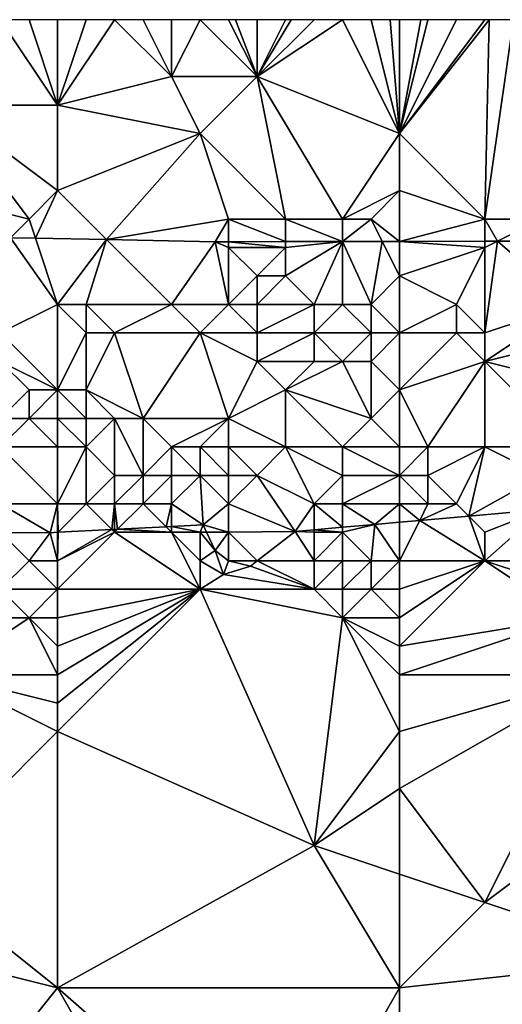
# Model space of a CAD drawing. Units: metres. Extents: x 70625 to 71250, y 344000 to 344500.
# Drawn here: x 71185 to 71202, y 344465 to 344500 of the extents above; entities that cross this region are included whole.
import ezdxf

# ---------------------------------------------------------------- set-up
doc = ezdxf.new("R2010")
doc.units = ezdxf.units.M
doc.layers.add('Terrain', color=15, linetype='Continuous')

msp = doc.modelspace()

# ---------------------------------------------------------------- linework, layer by layer
at = {"layer": 'Terrain'}
for points in [[(71186, 344497, 263.02), (71184, 344500, 263), (71182, 344497, 263.09), (71186, 344497, 263.02)], [(71186, 344497, 263.02), (71185, 344500, 262.93), (71184, 344500, 263), (71186, 344497, 263.02)], [(71186, 344497, 263.02), (71186, 344500, 263), (71185, 344500, 262.93), (71186, 344497, 263.02)], [(71186, 344497, 263.02), (71190, 344498, 263.1), (71188, 344500, 262.99), (71186, 344497, 263.02)], [(71186, 344497, 263.02), (71188, 344500, 262.99), (71187, 344500, 262.98), (71186, 344497, 263.02)], [(71186, 344497, 263.02), (71187, 344500, 262.98), (71186, 344500, 263), (71186, 344497, 263.02)], [(71190, 344498, 263.1), (71189, 344500, 263.05), (71188, 344500, 262.99), (71190, 344498, 263.1)], [(71190, 344498, 263.1), (71190, 344500, 263.04), (71189, 344500, 263.05), (71190, 344498, 263.1)], [(71193, 344498, 262.96), (71191, 344500, 262.94), (71190, 344498, 263.1), (71193, 344498, 262.96)], [(71190, 344498, 263.1), (71191, 344500, 262.94), (71190, 344500, 263.04), (71190, 344498, 263.1)], [(71193, 344498, 262.96), (71192, 344500, 262.89), (71191, 344500, 262.94), (71193, 344498, 262.96)], [(71193, 344498, 262.96), (71192.25, 344500, 262.89), (71192, 344500, 262.89), (71193, 344498, 262.96)], [(71193, 344498, 262.96), (71193, 344500, 262.89), (71192.25, 344500, 262.89), (71193, 344498, 262.96)], [(71198, 344496, 263.06), (71196, 344500, 262.91), (71193, 344498, 262.96), (71198, 344496, 263.06)], [(71193, 344498, 262.96), (71196, 344500, 262.91), (71195, 344500, 262.92), (71193, 344498, 262.96)], [(71193, 344498, 262.96), (71195, 344500, 262.92), (71194.2, 344500, 262.912), (71193, 344498, 262.96)], [(71193, 344498, 262.96), (71194.2, 344500, 262.912), (71194, 344500, 262.91), (71193, 344498, 262.96)], [(71193, 344498, 262.96), (71194, 344500, 262.91), (71193, 344500, 262.89), (71193, 344498, 262.96)], [(71198, 344496, 263.06), (71197, 344500, 262.87), (71196, 344500, 262.91), (71198, 344496, 263.06)], [(71198, 344496, 263.06), (71197.667, 344500, 262.877), (71197, 344500, 262.87), (71198, 344496, 263.06)], [(71198, 344496, 263.06), (71198, 344500, 262.88), (71197.667, 344500, 262.877), (71198, 344496, 263.06)], [(71198, 344496, 263.06), (71201.143, 344500, 262.87), (71201, 344500, 262.87), (71198, 344496, 263.06)], [(71198, 344496, 263.06), (71201, 344500, 262.87), (71200, 344500, 262.89), (71198, 344496, 263.06)], [(71198, 344496, 263.06), (71200, 344500, 262.89), (71199, 344500, 262.91), (71198, 344496, 263.06)], [(71198, 344496, 263.06), (71199, 344500, 262.91), (71198.75, 344500, 262.903), (71198, 344496, 263.06)], [(71198, 344496, 263.06), (71198.75, 344500, 262.903), (71198, 344500, 262.88), (71198, 344496, 263.06)], [(71198, 344496, 263.06), (71201, 344493, 262.69), (71201.143, 344500, 262.87), (71198, 344496, 263.06)], [(71202, 344500, 262.87), (71201.143, 344500, 262.87), (71201, 344493, 262.69), (71202, 344500, 262.87)], [(71202, 344500, 262.87), (71201, 344493, 262.69), (71203, 344493, 262.59), (71202, 344500, 262.87)], [(71186, 344497, 263.02), (71191, 344496, 263.15), (71190, 344498, 263.1), (71186, 344497, 263.02)], [(71191, 344496, 263.15), (71193, 344498, 262.96), (71190, 344498, 263.1), (71191, 344496, 263.15)], [(71191, 344496, 263.15), (71194, 344493, 262.62), (71193, 344498, 262.96), (71191, 344496, 263.15)], [(71198, 344496, 263.06), (71193, 344498, 262.96), (71196, 344493, 262.68), (71198, 344496, 263.06)], [(71193, 344498, 262.96), (71194, 344493, 262.62), (71196, 344493, 262.68), (71193, 344498, 262.96)], [(71181, 344494, 263.02), (71185, 344493, 262.72), (71182, 344497, 263.09), (71181, 344494, 263.02)], [(71186, 344494, 262.93), (71186, 344497, 263.02), (71182, 344497, 263.09), (71186, 344494, 262.93)], [(71186, 344494, 262.93), (71182, 344497, 263.09), (71185, 344493, 262.72), (71186, 344494, 262.93)], [(71186, 344494, 262.93), (71191, 344496, 263.15), (71186, 344497, 263.02), (71186, 344494, 262.93)], [(71186, 344494, 262.93), (71187.723, 344492.277, 263.176), (71191, 344496, 263.15), (71186, 344494, 262.93)], [(71191, 344496, 263.15), (71187.723, 344492.277, 263.176), (71192, 344493, 262.71), (71191, 344496, 263.15)], [(71191, 344496, 263.15), (71192, 344493, 262.71), (71194, 344493, 262.62), (71191, 344496, 263.15)], [(71198, 344494, 262.95), (71198, 344496, 263.06), (71196, 344493, 262.68), (71198, 344494, 262.95)], [(71198, 344494, 262.95), (71201, 344493, 262.69), (71198, 344496, 263.06), (71198, 344494, 262.95)], [(71181, 344494, 263.02), (71184.344, 344492.344, 263.181), (71185, 344493, 262.72), (71181, 344494, 263.02)], [(71186, 344494, 262.93), (71185, 344493, 262.72), (71185.224, 344492.327, 263.179), (71186, 344494, 262.93)], [(71186, 344494, 262.93), (71185.224, 344492.327, 263.179), (71187.723, 344492.277, 263.176), (71186, 344494, 262.93)], [(71198, 344494, 262.95), (71196, 344493, 262.68), (71197, 344493, 262.67), (71198, 344494, 262.95)], [(71198, 344494, 262.95), (71197, 344493, 262.67), (71198, 344492.214, 263.146), (71198, 344494, 262.95)], [(71198, 344494, 262.95), (71198, 344492.214, 263.146), (71201, 344493, 262.69), (71198, 344494, 262.95)], [(71185, 344493, 262.72), (71184.344, 344492.344, 263.181), (71185.224, 344492.327, 263.179), (71185, 344493, 262.72)], [(71187.723, 344492.277, 263.176), (71191.53, 344492.202, 263.172), (71192, 344493, 262.71), (71187.723, 344492.277, 263.176)], [(71192, 344492.203, 263.17), (71192, 344493, 262.71), (71191.53, 344492.202, 263.172), (71192, 344492.203, 263.17)], [(71194, 344493, 262.62), (71192, 344493, 262.71), (71194, 344492.206, 263.162), (71194, 344493, 262.62)], [(71192, 344492.203, 263.17), (71194, 344492.206, 263.162), (71192, 344493, 262.71), (71192, 344492.203, 263.17)], [(71196, 344493, 262.68), (71194, 344493, 262.62), (71196, 344492.21, 263.154), (71196, 344493, 262.68)], [(71194, 344493, 262.62), (71194, 344492.206, 263.162), (71196, 344492.21, 263.154), (71194, 344493, 262.62)], [(71197, 344493, 262.67), (71196, 344492.21, 263.154), (71197.394, 344492.213, 263.148), (71197, 344493, 262.67)], [(71197, 344493, 262.67), (71196, 344493, 262.68), (71196, 344492.21, 263.154), (71197, 344493, 262.67)], [(71197, 344493, 262.67), (71197.394, 344492.213, 263.148), (71198, 344492.214, 263.146), (71197, 344493, 262.67)], [(71198, 344492.214, 263.146), (71201, 344492.219, 263.134), (71201, 344493, 262.69), (71198, 344492.214, 263.146)], [(71201, 344492.219, 263.134), (71201.44, 344492.22, 263.132), (71201, 344493, 262.69), (71201, 344492.219, 263.134)], [(71201.44, 344492.22, 263.132), (71203, 344493, 262.59), (71201, 344493, 262.69), (71201.44, 344492.22, 263.132)], [(71201.44, 344492.22, 263.132), (71203.259, 344492.223, 263.125), (71203, 344493, 262.59), (71201.44, 344492.22, 263.132)], [(71184, 344489, 261.3), (71186, 344490, 261.69), (71184.344, 344492.344, 263.181), (71184, 344489, 261.3)], [(71186, 344490, 261.69), (71185.224, 344492.327, 263.179), (71184.344, 344492.344, 263.181), (71186, 344490, 261.69)], [(71186, 344490, 261.69), (71187.723, 344492.277, 263.176), (71185.224, 344492.327, 263.179), (71186, 344490, 261.69)], [(71186, 344490, 261.69), (71187, 344490, 261.5), (71187.723, 344492.277, 263.176), (71186, 344490, 261.69)], [(71190, 344490, 261.61), (71187.723, 344492.277, 263.176), (71187, 344490, 261.5), (71190, 344490, 261.61)], [(71190, 344490, 261.61), (71191.53, 344492.202, 263.172), (71187.723, 344492.277, 263.176), (71190, 344490, 261.61)], [(71192, 344490, 261.5), (71191.53, 344492.202, 263.172), (71190, 344490, 261.61), (71192, 344490, 261.5)], [(71192, 344492, 262.3), (71192, 344492.203, 263.17), (71191.53, 344492.202, 263.172), (71192, 344492, 262.3)], [(71192, 344490, 261.5), (71192, 344492, 262.3), (71191.53, 344492.202, 263.172), (71192, 344490, 261.5)], [(71194, 344492, 262.18), (71194, 344492.206, 263.162), (71192, 344492.203, 263.17), (71194, 344492, 262.18)], [(71194, 344492, 262.18), (71192, 344492.203, 263.17), (71192, 344492, 262.3), (71194, 344492, 262.18)], [(71195, 344490, 261.39), (71196, 344492.21, 263.154), (71194, 344491, 261.81), (71195, 344490, 261.39)], [(71194, 344491, 261.81), (71196, 344492.21, 263.154), (71194, 344492, 262.18), (71194, 344491, 261.81)], [(71194, 344492, 262.18), (71196, 344492.21, 263.154), (71194, 344492.206, 263.162), (71194, 344492, 262.18)], [(71196, 344490, 261.56), (71196, 344492.21, 263.154), (71195, 344490, 261.39), (71196, 344490, 261.56)], [(71197, 344490, 261.51), (71197.394, 344492.213, 263.148), (71196, 344492.21, 263.154), (71197, 344490, 261.51)], [(71197, 344490, 261.51), (71196, 344492.21, 263.154), (71196, 344490, 261.56), (71197, 344490, 261.51)], [(71197, 344490, 261.51), (71198, 344491, 261.82), (71197.394, 344492.213, 263.148), (71197, 344490, 261.51)], [(71198, 344491, 261.82), (71198, 344492.214, 263.146), (71197.394, 344492.213, 263.148), (71198, 344491, 261.82)], [(71198, 344492.214, 263.146), (71201, 344492, 262.2), (71201, 344492.219, 263.134), (71198, 344492.214, 263.146)], [(71198, 344491, 261.82), (71201, 344492, 262.2), (71198, 344492.214, 263.146), (71198, 344491, 261.82)], [(71201, 344489, 261), (71204, 344490, 261.14), (71201.44, 344492.22, 263.132), (71201, 344489, 261)], [(71201, 344489, 261), (71201.44, 344492.22, 263.132), (71201, 344492, 262.2), (71201, 344489, 261)], [(71201, 344492, 262.2), (71201.44, 344492.22, 263.132), (71201, 344492.219, 263.134), (71201, 344492, 262.2)], [(71204, 344490, 261.14), (71203.259, 344492.223, 263.125), (71201.44, 344492.22, 263.132), (71204, 344490, 261.14)], [(71192, 344490, 261.5), (71193, 344491, 261.94), (71192, 344492, 262.3), (71192, 344490, 261.5)], [(71193, 344491, 261.94), (71194, 344492, 262.18), (71192, 344492, 262.3), (71193, 344491, 261.94)], [(71194, 344491, 261.81), (71194, 344492, 262.18), (71193, 344491, 261.94), (71194, 344491, 261.81)], [(71198, 344491, 261.82), (71200, 344490, 261.51), (71201, 344492, 262.2), (71198, 344491, 261.82)], [(71201, 344489, 261), (71201, 344492, 262.2), (71200, 344490, 261.51), (71201, 344489, 261)], [(71193, 344490, 261.53), (71193, 344491, 261.94), (71192, 344490, 261.5), (71193, 344490, 261.53)], [(71195, 344490, 261.39), (71194, 344491, 261.81), (71193, 344490, 261.53), (71195, 344490, 261.39)], [(71193, 344490, 261.53), (71194, 344491, 261.81), (71193, 344491, 261.94), (71193, 344490, 261.53)], [(71198, 344489, 260.87), (71198, 344491, 261.82), (71197, 344490, 261.51), (71198, 344489, 260.87)], [(71198, 344489, 260.87), (71200, 344490, 261.51), (71198, 344491, 261.82), (71198, 344489, 260.87)], [(71186, 344487, 260.1), (71186, 344490, 261.69), (71184, 344489, 261.3), (71186, 344487, 260.1)], [(71186, 344487, 260.1), (71187, 344489, 261), (71186, 344490, 261.69), (71186, 344487, 260.1)], [(71186, 344490, 261.69), (71187, 344489, 261), (71187, 344490, 261.5), (71186, 344490, 261.69)], [(71188, 344489, 260.96), (71190, 344490, 261.61), (71187, 344490, 261.5), (71188, 344489, 260.96)], [(71188, 344489, 260.96), (71187, 344490, 261.5), (71187, 344489, 261), (71188, 344489, 260.96)], [(71191, 344489, 260.89), (71190, 344490, 261.61), (71188, 344489, 260.96), (71191, 344489, 260.89)], [(71191, 344489, 260.89), (71192, 344490, 261.5), (71190, 344490, 261.61), (71191, 344489, 260.89)], [(71193, 344489, 261.06), (71192, 344490, 261.5), (71191, 344489, 260.89), (71193, 344489, 261.06)], [(71193, 344489, 261.06), (71193, 344490, 261.53), (71192, 344490, 261.5), (71193, 344489, 261.06)], [(71195, 344489, 260.86), (71195, 344490, 261.39), (71193, 344489, 261.06), (71195, 344489, 260.86)], [(71193, 344489, 261.06), (71195, 344490, 261.39), (71193, 344490, 261.53), (71193, 344489, 261.06)], [(71197, 344489, 260.85), (71196, 344490, 261.56), (71195, 344489, 260.86), (71197, 344489, 260.85)], [(71195, 344489, 260.86), (71196, 344490, 261.56), (71195, 344490, 261.39), (71195, 344489, 260.86)], [(71197, 344489, 260.85), (71197, 344490, 261.51), (71196, 344490, 261.56), (71197, 344489, 260.85)], [(71198, 344489, 260.87), (71197, 344490, 261.51), (71197, 344489, 260.85), (71198, 344489, 260.87)], [(71198, 344489, 260.87), (71200, 344489, 261.06), (71200, 344490, 261.51), (71198, 344489, 260.87)], [(71201, 344489, 261), (71200, 344490, 261.51), (71200, 344489, 261.06), (71201, 344489, 261)], [(71201, 344488, 260.46), (71205, 344489, 260.62), (71204, 344490, 261.14), (71201, 344488, 260.46)], [(71201, 344488, 260.46), (71204, 344490, 261.14), (71201, 344489, 261), (71201, 344488, 260.46)], [(71186, 344487, 260.1), (71184, 344489, 261.3), (71184, 344488, 260.75), (71186, 344487, 260.1)], [(71186, 344487, 260.1), (71187, 344487, 260.27), (71187, 344489, 261), (71186, 344487, 260.1)], [(71189, 344486, 259.44), (71188, 344489, 260.96), (71187, 344487, 260.27), (71189, 344486, 259.44)], [(71187, 344487, 260.27), (71188, 344489, 260.96), (71187, 344489, 261), (71187, 344487, 260.27)], [(71189, 344486, 259.44), (71191, 344489, 260.89), (71188, 344489, 260.96), (71189, 344486, 259.44)], [(71192, 344486, 259.39), (71191, 344489, 260.89), (71189, 344486, 259.44), (71192, 344486, 259.39)], [(71192, 344486, 259.39), (71193, 344488, 260.34), (71191, 344489, 260.89), (71192, 344486, 259.39)], [(71193, 344488, 260.34), (71193, 344489, 261.06), (71191, 344489, 260.89), (71193, 344488, 260.34)], [(71195, 344488, 260.27), (71195, 344489, 260.86), (71193, 344488, 260.34), (71195, 344488, 260.27)], [(71193, 344488, 260.34), (71195, 344489, 260.86), (71193, 344489, 261.06), (71193, 344488, 260.34)], [(71196, 344488, 260.17), (71195, 344489, 260.86), (71195, 344488, 260.27), (71196, 344488, 260.17)], [(71196, 344488, 260.17), (71197, 344489, 260.85), (71195, 344489, 260.86), (71196, 344488, 260.17)], [(71197, 344488, 260.43), (71197, 344489, 260.85), (71196, 344488, 260.17), (71197, 344488, 260.43)], [(71198, 344487, 259.86), (71198, 344489, 260.87), (71197, 344488, 260.43), (71198, 344487, 259.86)], [(71197, 344488, 260.43), (71198, 344489, 260.87), (71197, 344489, 260.85), (71197, 344488, 260.43)], [(71198, 344487, 259.86), (71201, 344488, 260.46), (71200, 344489, 261.06), (71198, 344487, 259.86)], [(71198, 344487, 259.86), (71200, 344489, 261.06), (71198, 344489, 260.87), (71198, 344487, 259.86)], [(71201, 344488, 260.46), (71201, 344489, 261), (71200, 344489, 261.06), (71201, 344488, 260.46)], [(71205, 344487, 259.72), (71205, 344489, 260.62), (71201, 344488, 260.46), (71205, 344487, 259.72)], [(71184, 344486, 259.55), (71185, 344487, 260.09), (71184, 344488, 260.75), (71184, 344486, 259.55)], [(71186, 344487, 260.1), (71184, 344488, 260.75), (71185, 344487, 260.09), (71186, 344487, 260.1)], [(71192, 344486, 259.39), (71194, 344487, 259.7), (71193, 344488, 260.34), (71192, 344486, 259.39)], [(71194, 344487, 259.7), (71195, 344488, 260.27), (71193, 344488, 260.34), (71194, 344487, 259.7)], [(71197, 344486, 259.47), (71196, 344488, 260.17), (71194, 344487, 259.7), (71197, 344486, 259.47)], [(71194, 344487, 259.7), (71196, 344488, 260.17), (71195, 344488, 260.27), (71194, 344487, 259.7)], [(71197, 344486, 259.47), (71197, 344488, 260.43), (71196, 344488, 260.17), (71197, 344486, 259.47)], [(71197, 344486, 259.47), (71198, 344487, 259.86), (71197, 344488, 260.43), (71197, 344486, 259.47)], [(71198, 344487, 259.86), (71199, 344485, 258.62), (71201, 344488, 260.46), (71198, 344487, 259.86)], [(71201, 344485, 258.77), (71201, 344488, 260.46), (71199, 344485, 258.62), (71201, 344485, 258.77)], [(71204, 344485, 258.49), (71205, 344487, 259.72), (71201, 344488, 260.46), (71204, 344485, 258.49)], [(71204, 344485, 258.49), (71201, 344488, 260.46), (71201, 344485, 258.77), (71204, 344485, 258.49)], [(71185, 344486, 259.45), (71185, 344487, 260.09), (71184, 344486, 259.55), (71185, 344486, 259.45)], [(71186, 344486, 259.37), (71186, 344487, 260.1), (71185, 344486, 259.45), (71186, 344486, 259.37)], [(71185, 344486, 259.45), (71186, 344487, 260.1), (71185, 344487, 260.09), (71185, 344486, 259.45)], [(71186, 344486, 259.37), (71187, 344486, 259.64), (71186, 344487, 260.1), (71186, 344486, 259.37)], [(71186, 344487, 260.1), (71187, 344486, 259.64), (71187, 344487, 260.27), (71186, 344487, 260.1)], [(71189, 344486, 259.44), (71187, 344487, 260.27), (71188, 344486, 259.7), (71189, 344486, 259.44)], [(71188, 344486, 259.7), (71187, 344487, 260.27), (71187, 344486, 259.64), (71188, 344486, 259.7)], [(71194, 344485, 258.97), (71194, 344487, 259.7), (71192, 344486, 259.39), (71194, 344485, 258.97)], [(71196, 344485, 258.82), (71194, 344487, 259.7), (71194, 344485, 258.97), (71196, 344485, 258.82)], [(71196, 344485, 258.82), (71197, 344486, 259.47), (71194, 344487, 259.7), (71196, 344485, 258.82)], [(71198, 344485, 258.71), (71198, 344487, 259.86), (71197, 344486, 259.47), (71198, 344485, 258.71)], [(71198, 344485, 258.71), (71199, 344485, 258.62), (71198, 344487, 259.86), (71198, 344485, 258.71)], [(71186, 344485, 258.7), (71185, 344486, 259.45), (71184, 344485, 258.4), (71186, 344485, 258.7)], [(71184, 344485, 258.4), (71185, 344486, 259.45), (71184, 344486, 259.55), (71184, 344485, 258.4)], [(71186, 344485, 258.7), (71186, 344486, 259.37), (71185, 344486, 259.45), (71186, 344485, 258.7)], [(71186, 344485, 258.7), (71187, 344485, 258.44), (71186, 344486, 259.37), (71186, 344485, 258.7)], [(71186, 344486, 259.37), (71187, 344485, 258.44), (71187, 344486, 259.64), (71186, 344486, 259.37)], [(71187, 344485, 258.44), (71188, 344486, 259.7), (71187, 344486, 259.64), (71187, 344485, 258.44)], [(71187, 344485, 258.44), (71188, 344484, 258.59), (71188, 344486, 259.7), (71187, 344485, 258.44)], [(71189, 344486, 259.44), (71188, 344486, 259.7), (71189, 344484, 258.67), (71189, 344486, 259.44)], [(71188, 344486, 259.7), (71188, 344484, 258.59), (71189, 344484, 258.67), (71188, 344486, 259.7)], [(71190, 344485, 259.19), (71192, 344486, 259.39), (71189, 344486, 259.44), (71190, 344485, 259.19)], [(71190, 344485, 259.19), (71189, 344486, 259.44), (71189, 344484, 258.67), (71190, 344485, 259.19)], [(71191, 344485, 258.96), (71192, 344486, 259.39), (71190, 344485, 259.19), (71191, 344485, 258.96)], [(71192, 344485, 258.77), (71192, 344486, 259.39), (71191, 344485, 258.96), (71192, 344485, 258.77)], [(71194, 344485, 258.97), (71192, 344486, 259.39), (71192, 344485, 258.77), (71194, 344485, 258.97)], [(71198, 344485, 258.71), (71197, 344486, 259.47), (71196, 344485, 258.82), (71198, 344485, 258.71)], [(71186, 344485, 258.7), (71184, 344485, 258.4), (71186, 344483, 258.23), (71186, 344485, 258.7)], [(71184, 344485, 258.4), (71184, 344483, 257.44), (71186, 344483, 258.23), (71184, 344485, 258.4)], [(71186, 344483, 258.23), (71187, 344483, 257.82), (71187, 344485, 258.44), (71186, 344483, 258.23)], [(71186, 344485, 258.7), (71186, 344483, 258.23), (71187, 344485, 258.44), (71186, 344485, 258.7)], [(71187, 344485, 258.44), (71187, 344483, 257.82), (71188, 344484, 258.59), (71187, 344485, 258.44)], [(71190, 344485, 259.19), (71189, 344484, 258.67), (71190, 344484, 258.5), (71190, 344485, 259.19)], [(71191, 344485, 258.96), (71190, 344485, 259.19), (71191, 344484, 258.37), (71191, 344485, 258.96)], [(71190, 344485, 259.19), (71190, 344484, 258.5), (71191, 344484, 258.37), (71190, 344485, 259.19)], [(71192, 344485, 258.77), (71191, 344485, 258.96), (71192, 344484, 258.2), (71192, 344485, 258.77)], [(71191, 344485, 258.96), (71191, 344484, 258.37), (71192, 344484, 258.2), (71191, 344485, 258.96)], [(71194, 344485, 258.97), (71192, 344485, 258.77), (71193, 344484, 258.14), (71194, 344485, 258.97)], [(71192, 344485, 258.77), (71192, 344484, 258.2), (71193, 344484, 258.14), (71192, 344485, 258.77)], [(71194, 344485, 258.97), (71193, 344484, 258.14), (71195, 344483, 257.42), (71194, 344485, 258.97)], [(71196, 344485, 258.82), (71194, 344485, 258.97), (71196, 344484, 257.68), (71196, 344485, 258.82)], [(71194, 344485, 258.97), (71195, 344483, 257.42), (71196, 344484, 257.68), (71194, 344485, 258.97)], [(71198, 344485, 258.71), (71196, 344485, 258.82), (71198, 344484, 258.03), (71198, 344485, 258.71)], [(71196, 344485, 258.82), (71196, 344484, 257.68), (71198, 344484, 258.03), (71196, 344485, 258.82)], [(71198, 344485, 258.71), (71198, 344484, 258.03), (71199, 344485, 258.62), (71198, 344485, 258.71)], [(71199, 344485, 258.62), (71198, 344484, 258.03), (71199, 344484, 257.97), (71199, 344485, 258.62)], [(71201, 344485, 258.77), (71199, 344485, 258.62), (71199, 344484, 257.97), (71201, 344485, 258.77)], [(71201, 344485, 258.77), (71199, 344484, 257.97), (71200, 344483, 257.62), (71201, 344485, 258.77)], [(71201, 344485, 258.77), (71200, 344483, 257.62), (71200.432, 344482.568, 256.464), (71201, 344485, 258.77)], [(71201, 344485, 258.77), (71200.432, 344482.568, 256.464), (71203, 344484, 257.81), (71201, 344485, 258.77)], [(71204, 344485, 258.49), (71201, 344485, 258.77), (71203, 344484, 257.81), (71204, 344485, 258.49)], [(71188, 344483, 258.18), (71188, 344484, 258.59), (71187, 344483, 257.82), (71188, 344483, 258.18)], [(71189, 344483, 258.17), (71189, 344484, 258.67), (71188, 344483, 258.18), (71189, 344483, 258.17)], [(71188, 344483, 258.18), (71189, 344484, 258.67), (71188, 344484, 258.59), (71188, 344483, 258.18)], [(71190, 344483, 257.59), (71190, 344484, 258.5), (71189, 344483, 258.17), (71190, 344483, 257.59)], [(71189, 344483, 258.17), (71190, 344484, 258.5), (71189, 344484, 258.67), (71189, 344483, 258.17)], [(71190, 344483, 257.59), (71191.111, 344482.257, 256.494), (71191, 344484, 258.37), (71190, 344483, 257.59)], [(71190, 344483, 257.59), (71191, 344484, 258.37), (71190, 344484, 258.5), (71190, 344483, 257.59)], [(71192, 344483, 258.09), (71192, 344484, 258.2), (71191, 344484, 258.37), (71192, 344483, 258.09)], [(71192, 344483, 258.09), (71191, 344484, 258.37), (71191.111, 344482.257, 256.494), (71192, 344483, 258.09)], [(71192, 344483, 258.09), (71194.338, 344482.028, 256.56), (71193, 344484, 258.14), (71192, 344483, 258.09)], [(71192, 344483, 258.09), (71193, 344484, 258.14), (71192, 344484, 258.2), (71192, 344483, 258.09)], [(71195, 344483, 257.42), (71193, 344484, 258.14), (71194.338, 344482.028, 256.56), (71195, 344483, 257.42)], [(71196, 344483, 257.51), (71196, 344484, 257.68), (71195, 344483, 257.42), (71196, 344483, 257.51)], [(71198, 344483, 257.81), (71198, 344484, 258.03), (71196, 344483, 257.51), (71198, 344483, 257.81)], [(71196, 344483, 257.51), (71198, 344484, 258.03), (71196, 344484, 257.68), (71196, 344483, 257.51)], [(71198, 344483, 257.81), (71199, 344483, 257.56), (71198, 344484, 258.03), (71198, 344483, 257.81)], [(71198, 344484, 258.03), (71199, 344483, 257.56), (71199, 344484, 257.97), (71198, 344484, 258.03)], [(71200, 344483, 257.62), (71199, 344484, 257.97), (71199, 344483, 257.56), (71200, 344483, 257.62)], [(71200.432, 344482.568, 256.464), (71203.033, 344482.797, 256.464), (71203, 344484, 257.81), (71200.432, 344482.568, 256.464)], [(71184.004, 344481.996, 256.53), (71185.737, 344481.986, 256.512), (71184, 344483, 257.44), (71184.004, 344481.996, 256.53)], [(71186, 344483, 258.23), (71184, 344483, 257.44), (71185.737, 344481.986, 256.512), (71186, 344483, 258.23)], [(71186, 344482, 257.57), (71186, 344483, 258.23), (71185.737, 344481.986, 256.512), (71186, 344482, 257.57)], [(71186.016, 344482, 256.511), (71187, 344483, 257.82), (71186, 344483, 258.23), (71186.016, 344482, 256.511)], [(71186.016, 344482, 256.511), (71186, 344483, 258.23), (71186, 344482, 257.57), (71186.016, 344482, 256.511)], [(71186.016, 344482, 256.511), (71187.905, 344482.095, 256.504), (71187, 344483, 257.82), (71186.016, 344482, 256.511)], [(71187.905, 344482.095, 256.504), (71188, 344483, 258.18), (71187, 344483, 257.82), (71187.905, 344482.095, 256.504)], [(71188, 344482.1, 256.504), (71188, 344483, 258.18), (71187.905, 344482.095, 256.504), (71188, 344482.1, 256.504)], [(71188.105, 344482.105, 256.504), (71189, 344483, 258.17), (71188, 344483, 258.18), (71188.105, 344482.105, 256.504)], [(71188.105, 344482.105, 256.504), (71188, 344483, 258.18), (71188, 344482.1, 256.504), (71188.105, 344482.105, 256.504)], [(71189.809, 344482.191, 256.498), (71189, 344483, 258.17), (71188.105, 344482.105, 256.504), (71189.809, 344482.191, 256.498)], [(71189.809, 344482.191, 256.498), (71190, 344483, 257.59), (71189, 344483, 258.17), (71189.809, 344482.191, 256.498)], [(71190, 344482.201, 256.497), (71190, 344483, 257.59), (71189.809, 344482.191, 256.498), (71190, 344482.201, 256.497)], [(71190, 344482.201, 256.497), (71191.111, 344482.257, 256.494), (71190, 344483, 257.59), (71190, 344482.201, 256.497)], [(71192, 344482, 257.56), (71192, 344483, 258.09), (71191.111, 344482.257, 256.494), (71192, 344482, 257.56)], [(71192, 344482, 257.56), (71194.338, 344482.028, 256.56), (71192, 344483, 258.09), (71192, 344482, 257.56)], [(71195, 344482.087, 256.537), (71195, 344483, 257.42), (71194.338, 344482.028, 256.56), (71195, 344482.087, 256.537)], [(71196, 344482.177, 256.503), (71196, 344483, 257.51), (71195, 344483, 257.42), (71196, 344482.177, 256.503)], [(71196, 344482.177, 256.503), (71195, 344483, 257.42), (71195, 344482.087, 256.537), (71196, 344482.177, 256.503)], [(71196, 344482.177, 256.503), (71197.132, 344482.278, 256.464), (71196, 344483, 257.51), (71196, 344482.177, 256.503)], [(71198, 344483, 257.81), (71196, 344483, 257.51), (71197.132, 344482.278, 256.464), (71198, 344483, 257.81)], [(71198, 344482.354, 256.464), (71198, 344483, 257.81), (71197.132, 344482.278, 256.464), (71198, 344482.354, 256.464)], [(71198, 344482.354, 256.464), (71198.708, 344482.417, 256.464), (71198, 344483, 257.81), (71198, 344482.354, 256.464)], [(71198, 344483, 257.81), (71198.708, 344482.417, 256.464), (71199, 344483, 257.56), (71198, 344483, 257.81)], [(71200, 344483, 257.62), (71199, 344483, 257.56), (71198.708, 344482.417, 256.464), (71200, 344483, 257.62)], [(71200, 344483, 257.62), (71198.708, 344482.417, 256.464), (71200.432, 344482.568, 256.464), (71200, 344483, 257.62)], [(71201, 344481, 257.29), (71200.432, 344482.568, 256.464), (71198.708, 344482.417, 256.464), (71201, 344481, 257.29)], [(71201, 344482, 257.47), (71203.033, 344482.797, 256.464), (71200.432, 344482.568, 256.464), (71201, 344482, 257.47)], [(71201, 344481, 257.29), (71201, 344482, 257.47), (71200.432, 344482.568, 256.464), (71201, 344481, 257.29)], [(71204, 344481, 257.43), (71203.033, 344482.797, 256.464), (71201, 344481, 257.29), (71204, 344481, 257.43)], [(71201, 344481, 257.29), (71203.033, 344482.797, 256.464), (71201, 344482, 257.47), (71201, 344481, 257.29)], [(71190, 344482, 257.26), (71189.809, 344482.191, 256.498), (71188.105, 344482.105, 256.504), (71190, 344482, 257.26)], [(71190, 344482.201, 256.497), (71189.809, 344482.191, 256.498), (71190, 344482, 257.26), (71190, 344482.201, 256.497)], [(71190, 344482.201, 256.497), (71191, 344482, 257.44), (71191.111, 344482.257, 256.494), (71190, 344482.201, 256.497)], [(71190, 344482.201, 256.497), (71190, 344482, 257.26), (71191, 344482, 257.44), (71190, 344482.201, 256.497)], [(71191.232, 344482, 256.495), (71191.111, 344482.257, 256.494), (71191, 344482, 257.44), (71191.232, 344482, 256.495)], [(71191.232, 344482, 256.495), (71192, 344482, 257.56), (71191.111, 344482.257, 256.494), (71191.232, 344482, 256.495)], [(71196, 344482.177, 256.503), (71195, 344482.087, 256.537), (71196, 344482, 257.35), (71196, 344482.177, 256.503)], [(71197, 344481, 257.35), (71197.132, 344482.278, 256.464), (71196, 344482, 257.35), (71197, 344481, 257.35)], [(71196, 344482.177, 256.503), (71196, 344482, 257.35), (71197.132, 344482.278, 256.464), (71196, 344482.177, 256.503)], [(71198, 344481, 257.4), (71197.132, 344482.278, 256.464), (71197, 344481, 257.35), (71198, 344481, 257.4)], [(71198, 344481, 257.4), (71198, 344482.354, 256.464), (71197.132, 344482.278, 256.464), (71198, 344481, 257.4)], [(71198, 344481, 257.4), (71198.708, 344482.417, 256.464), (71198, 344482.354, 256.464), (71198, 344481, 257.4)], [(71198, 344481, 257.4), (71201, 344481, 257.29), (71198.708, 344482.417, 256.464), (71198, 344481, 257.4)], [(71184.004, 344481.996, 256.53), (71184, 344480, 257.34), (71185, 344481, 257.32), (71184.004, 344481.996, 256.53)], [(71184.004, 344481.996, 256.53), (71185, 344481, 257.32), (71185.737, 344481.986, 256.512), (71184.004, 344481.996, 256.53)], [(71186, 344481, 257.5), (71185.737, 344481.986, 256.512), (71185, 344481, 257.32), (71186, 344481, 257.5)], [(71186, 344481.999, 256.511), (71186, 344482, 257.57), (71185.737, 344481.986, 256.512), (71186, 344481.999, 256.511)], [(71186, 344481.999, 256.511), (71185.737, 344481.986, 256.512), (71186, 344481, 257.5), (71186, 344481.999, 256.511)], [(71186.016, 344482, 256.511), (71186, 344481, 257.5), (71187.905, 344482.095, 256.504), (71186.016, 344482, 256.511)], [(71186, 344481, 257.5), (71188, 344482, 257.54), (71187.905, 344482.095, 256.504), (71186, 344481, 257.5)], [(71186.016, 344482, 256.511), (71186, 344482, 257.57), (71186, 344481.999, 256.511), (71186.016, 344482, 256.511)], [(71186.016, 344482, 256.511), (71186, 344481.999, 256.511), (71186, 344481, 257.5), (71186.016, 344482, 256.511)], [(71186, 344480, 257.46), (71191, 344480, 257.31), (71188, 344482, 257.54), (71186, 344480, 257.46)], [(71186, 344480, 257.46), (71188, 344482, 257.54), (71186, 344481, 257.5), (71186, 344480, 257.46)], [(71188, 344482, 257.54), (71188, 344482.1, 256.504), (71187.905, 344482.095, 256.504), (71188, 344482, 257.54)], [(71190, 344482, 257.26), (71188.105, 344482.105, 256.504), (71188, 344482, 257.54), (71190, 344482, 257.26)], [(71188, 344482, 257.54), (71188.105, 344482.105, 256.504), (71188, 344482.1, 256.504), (71188, 344482, 257.54)], [(71191, 344480, 257.31), (71190, 344482, 257.26), (71188, 344482, 257.54), (71191, 344480, 257.31)], [(71191, 344480, 257.31), (71191, 344481, 257.37), (71190, 344482, 257.26), (71191, 344480, 257.31)], [(71191, 344481, 257.37), (71191, 344482, 257.44), (71190, 344482, 257.26), (71191, 344481, 257.37)], [(71191, 344481, 257.37), (71191.534, 344481.361, 256.5), (71191, 344482, 257.44), (71191, 344481, 257.37)], [(71191.232, 344482, 256.495), (71191, 344482, 257.44), (71191.534, 344481.361, 256.5), (71191.232, 344482, 256.495)], [(71191.232, 344482, 256.495), (71191.534, 344481.361, 256.5), (71192, 344482, 257.56), (71191.232, 344482, 256.495)], [(71192, 344481, 257.4), (71192, 344482, 257.56), (71191.534, 344481.361, 256.5), (71192, 344481, 257.4)], [(71193, 344481, 257.36), (71194.338, 344482.028, 256.56), (71192, 344482, 257.56), (71193, 344481, 257.36)], [(71193, 344481, 257.36), (71192, 344482, 257.56), (71192, 344481, 257.4), (71193, 344481, 257.36)], [(71193, 344481, 257.36), (71193.009, 344480.995, 256.499), (71194.338, 344482.028, 256.56), (71193, 344481, 257.36)], [(71195, 344481, 257.47), (71194.338, 344482.028, 256.56), (71193.009, 344480.995, 256.499), (71195, 344481, 257.47)], [(71195, 344482.087, 256.537), (71194.338, 344482.028, 256.56), (71195, 344482, 257.37), (71195, 344482.087, 256.537)], [(71195, 344481, 257.47), (71195, 344482, 257.37), (71194.338, 344482.028, 256.56), (71195, 344481, 257.47)], [(71195, 344482.087, 256.537), (71195, 344482, 257.37), (71196, 344482, 257.35), (71195, 344482.087, 256.537)], [(71196, 344481, 257.32), (71196, 344482, 257.35), (71195, 344481, 257.47), (71196, 344481, 257.32)], [(71195, 344481, 257.47), (71196, 344482, 257.35), (71195, 344482, 257.37), (71195, 344481, 257.47)], [(71197, 344481, 257.35), (71196, 344482, 257.35), (71196, 344481, 257.32), (71197, 344481, 257.35)], [(71191, 344481, 257.37), (71191.828, 344480.521, 256.5), (71191.534, 344481.361, 256.5), (71191, 344481, 257.37)], [(71192, 344481, 257.4), (71191.534, 344481.361, 256.5), (71191.828, 344480.521, 256.5), (71192, 344481, 257.4)], [(71186, 344480, 257.46), (71185, 344481, 257.32), (71184, 344480, 257.34), (71186, 344480, 257.46)], [(71186, 344480, 257.46), (71186, 344481, 257.5), (71185, 344481, 257.32), (71186, 344480, 257.46)], [(71191, 344480, 257.31), (71191.828, 344480.521, 256.5), (71191, 344481, 257.37), (71191, 344480, 257.31)], [(71192, 344481, 257.4), (71191.828, 344480.521, 256.5), (71192.773, 344480.812, 256.488), (71192, 344481, 257.4)], [(71195, 344480, 257.46), (71192.773, 344480.812, 256.488), (71191.828, 344480.521, 256.5), (71195, 344480, 257.46)], [(71193, 344481, 257.36), (71192, 344481, 257.4), (71192.773, 344480.812, 256.488), (71193, 344481, 257.36)], [(71193, 344481, 257.36), (71192.773, 344480.812, 256.488), (71193.009, 344480.995, 256.499), (71193, 344481, 257.36)], [(71195, 344480, 257.46), (71193.009, 344480.995, 256.499), (71192.773, 344480.812, 256.488), (71195, 344480, 257.46)], [(71195, 344480, 257.46), (71195, 344481, 257.47), (71193.009, 344480.995, 256.499), (71195, 344480, 257.46)], [(71196, 344480, 257.31), (71196, 344481, 257.32), (71195, 344480, 257.46), (71196, 344480, 257.31)], [(71195, 344480, 257.46), (71196, 344481, 257.32), (71195, 344481, 257.47), (71195, 344480, 257.46)], [(71197, 344480, 257.31), (71197, 344481, 257.35), (71196, 344480, 257.31), (71197, 344480, 257.31)], [(71196, 344480, 257.31), (71197, 344481, 257.35), (71196, 344481, 257.32), (71196, 344480, 257.31)], [(71198, 344480, 257.35), (71198, 344481, 257.4), (71197, 344480, 257.31), (71198, 344480, 257.35)], [(71197, 344480, 257.31), (71198, 344481, 257.4), (71197, 344481, 257.35), (71197, 344480, 257.31)], [(71198, 344478, 257.43), (71204, 344479, 257.32), (71201, 344481, 257.29), (71198, 344478, 257.43)], [(71198, 344478, 257.43), (71201, 344481, 257.29), (71198, 344479, 257.43), (71198, 344478, 257.43)], [(71198, 344479, 257.43), (71201, 344481, 257.29), (71198, 344480, 257.35), (71198, 344479, 257.43)], [(71198, 344480, 257.35), (71201, 344481, 257.29), (71198, 344481, 257.4), (71198, 344480, 257.35)], [(71204, 344479, 257.32), (71204, 344480, 257.33), (71201, 344481, 257.29), (71204, 344479, 257.32)], [(71204, 344480, 257.33), (71204, 344481, 257.43), (71201, 344481, 257.29), (71204, 344480, 257.33)], [(71195, 344480, 257.46), (71191.828, 344480.521, 256.5), (71191, 344480, 257.31), (71195, 344480, 257.46)], [(71185, 344479, 257.34), (71184, 344480, 257.34), (71183, 344479, 257.35), (71185, 344479, 257.34)], [(71185, 344479, 257.34), (71186, 344480, 257.46), (71184, 344480, 257.34), (71185, 344479, 257.34)], [(71186, 344479, 257.41), (71186, 344480, 257.46), (71185, 344479, 257.34), (71186, 344479, 257.41)], [(71186, 344475, 257.42), (71191, 344480, 257.31), (71186, 344476, 257.43), (71186, 344475, 257.42)], [(71186, 344476, 257.43), (71191, 344480, 257.31), (71186, 344477, 257.43), (71186, 344476, 257.43)], [(71186, 344477, 257.43), (71191, 344480, 257.31), (71186, 344478, 257.43), (71186, 344477, 257.43)], [(71186, 344478, 257.43), (71191, 344480, 257.31), (71186, 344479, 257.41), (71186, 344478, 257.43)], [(71186, 344479, 257.41), (71191, 344480, 257.31), (71186, 344480, 257.46), (71186, 344479, 257.41)], [(71195, 344471, 257.35), (71191, 344480, 257.31), (71186, 344475, 257.42), (71195, 344471, 257.35)], [(71195, 344471, 257.35), (71196, 344479, 257.31), (71191, 344480, 257.31), (71195, 344471, 257.35)], [(71196, 344479, 257.31), (71195, 344480, 257.46), (71191, 344480, 257.31), (71196, 344479, 257.31)], [(71196, 344479, 257.31), (71196, 344480, 257.31), (71195, 344480, 257.46), (71196, 344479, 257.31)], [(71198, 344479, 257.43), (71197, 344480, 257.31), (71196, 344479, 257.31), (71198, 344479, 257.43)], [(71196, 344479, 257.31), (71197, 344480, 257.31), (71196, 344480, 257.31), (71196, 344479, 257.31)], [(71198, 344479, 257.43), (71198, 344480, 257.35), (71197, 344480, 257.31), (71198, 344479, 257.43)], [(71186, 344477, 257.43), (71185, 344479, 257.34), (71182, 344477, 257.38), (71186, 344477, 257.43)], [(71182, 344477, 257.38), (71185, 344479, 257.34), (71183, 344479, 257.35), (71182, 344477, 257.38)], [(71186, 344477, 257.43), (71186, 344478, 257.43), (71185, 344479, 257.34), (71186, 344477, 257.43)], [(71186, 344478, 257.43), (71186, 344479, 257.41), (71185, 344479, 257.34), (71186, 344478, 257.43)], [(71195, 344471, 257.35), (71198, 344475, 257.37), (71196, 344479, 257.31), (71195, 344471, 257.35)], [(71198, 344475, 257.37), (71198, 344477, 257.46), (71196, 344479, 257.31), (71198, 344475, 257.37)], [(71198, 344477, 257.46), (71198, 344478, 257.43), (71196, 344479, 257.31), (71198, 344477, 257.46)], [(71198, 344478, 257.43), (71198, 344479, 257.43), (71196, 344479, 257.31), (71198, 344478, 257.43)], [(71198, 344477, 257.46), (71205, 344477, 257.31), (71204, 344479, 257.32), (71198, 344477, 257.46)], [(71198, 344477, 257.46), (71204, 344479, 257.32), (71198, 344478, 257.43), (71198, 344477, 257.46)], [(71181, 344470, 257.33), (71186, 344475, 257.42), (71182, 344477, 257.38), (71181, 344470, 257.33)], [(71186, 344475, 257.42), (71186, 344476, 257.43), (71182, 344477, 257.38), (71186, 344475, 257.42)], [(71186, 344476, 257.43), (71186, 344477, 257.43), (71182, 344477, 257.38), (71186, 344476, 257.43)], [(71198, 344473, 257.29), (71201, 344469, 257.31), (71205, 344477, 257.31), (71198, 344473, 257.29)], [(71198, 344473, 257.29), (71205, 344477, 257.31), (71198, 344475, 257.37), (71198, 344473, 257.29)], [(71198, 344475, 257.37), (71205, 344477, 257.31), (71198, 344477, 257.46), (71198, 344475, 257.37)], [(71201, 344469, 257.31), (71209, 344475, 257.4), (71205, 344477, 257.31), (71201, 344469, 257.31)], [(71186, 344466, 257.31), (71186, 344475, 257.42), (71181, 344470, 257.33), (71186, 344466, 257.31)], [(71186, 344466, 257.31), (71195, 344471, 257.35), (71186, 344475, 257.42), (71186, 344466, 257.31)], [(71195, 344471, 257.35), (71198, 344473, 257.29), (71198, 344475, 257.37), (71195, 344471, 257.35)], [(71207, 344467, 257.32), (71209, 344475, 257.4), (71201, 344469, 257.31), (71207, 344467, 257.32)], [(71198, 344470, 257.47), (71198, 344473, 257.29), (71195, 344471, 257.35), (71198, 344470, 257.47)], [(71198, 344470, 257.47), (71201, 344469, 257.31), (71198, 344473, 257.29), (71198, 344470, 257.47)], [(71186, 344466, 257.31), (71198, 344466, 257.35), (71195, 344471, 257.35), (71186, 344466, 257.31)], [(71198, 344466, 257.35), (71198, 344470, 257.47), (71195, 344471, 257.35), (71198, 344466, 257.35)], [(71186, 344466, 257.31), (71181, 344470, 257.33), (71178, 344468, 257.45), (71186, 344466, 257.31)], [(71198, 344466, 257.35), (71201, 344469, 257.31), (71198, 344470, 257.47), (71198, 344466, 257.35)], [(71198, 344466, 257.35), (71207, 344467, 257.32), (71201, 344469, 257.31), (71198, 344466, 257.35)], [(71182, 344461, 257.45), (71186, 344466, 257.31), (71178, 344468, 257.45), (71182, 344461, 257.45)], [(71198, 344457, 257.38), (71209, 344457, 257.41), (71207, 344467, 257.32), (71198, 344457, 257.38)], [(71198, 344457, 257.38), (71207, 344467, 257.32), (71198, 344466, 257.35), (71198, 344457, 257.38)], [(71182, 344461, 257.45), (71190, 344459, 257.32), (71186, 344466, 257.31), (71182, 344461, 257.45)], [(71186, 344466, 257.31), (71190, 344459, 257.32), (71194, 344459, 257.47), (71186, 344466, 257.31)], [(71186, 344466, 257.31), (71194, 344459, 257.47), (71198, 344466, 257.35), (71186, 344466, 257.31)], [(71198, 344457, 257.38), (71198, 344466, 257.35), (71194, 344459, 257.47), (71198, 344457, 257.38)]]:
    msp.add_3dface(points, dxfattribs=at)

doc.saveas('drawing.dxf')
